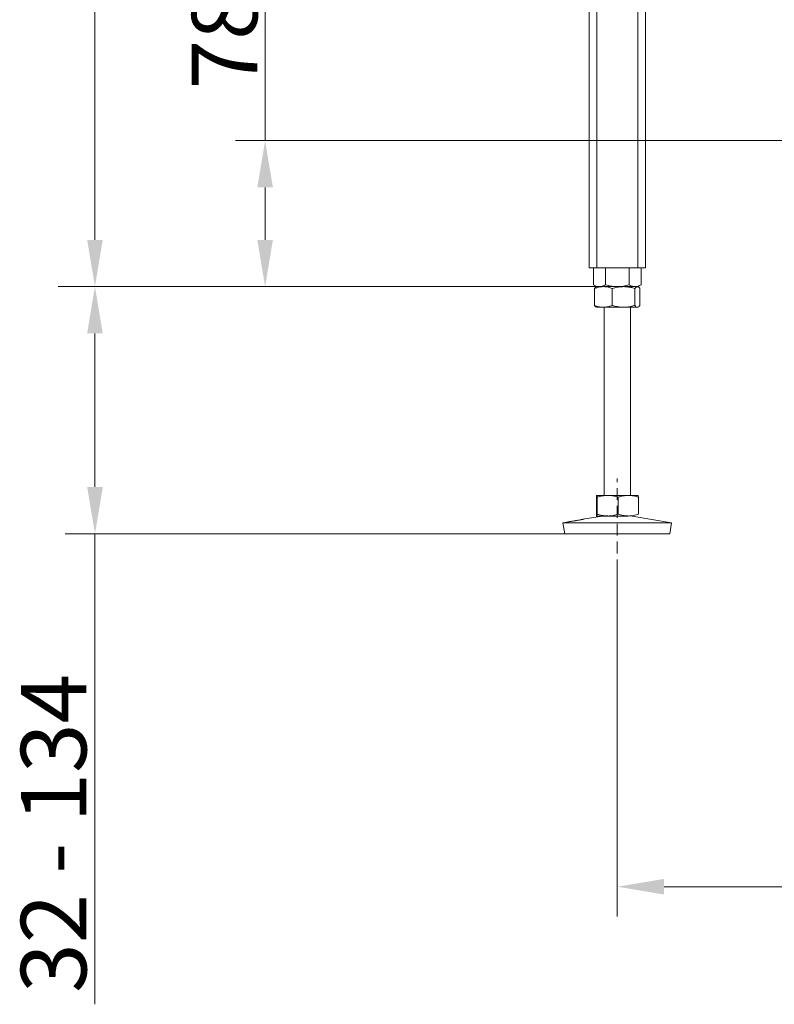
# Model space of a CAD drawing. Extents: x -2685 to 86, y -519 to 2616.
# Drawn here: x -2685 to -2282, y 566 to 1092 of the extents above; entities that cross this region are included whole.
import ezdxf

# ---------------------------------------------------------------- set-up
doc = ezdxf.new("R2010")
doc.units = 0
doc.header["$LTSCALE"] = 5
doc.linetypes.add('HIDDEN', pattern=[1.905, 1.27, -0.635])
doc.layers.add('Bemaßungen(Brunner)', color=7, linetype='Continuous', lineweight=25)
doc.layers.add('SLD-0', color=7, linetype='Continuous')
doc.styles.add('Brunner 2014', font='arial.ttf', dxfattribs={"height": 35})
doc.dimstyles.new('Brunner 2014', dxfattribs={"dimscale": 5, "dimtxt": 35, "dimasz": 5, "dimexe": 3.175, "dimexo": 0, "dimgap": 0.762, "dimtad": 1, "dimdec": 0, "dimrnd": 1e-08, "dimtxsty": 'Brunner 2014', "dimcen": 0.09, "dimdle": 10, "dimclrd": 7, "dimclre": 7, "dimclrt": 7, "dimadec": 1, "dimazin": 2, "dimtfac": 0.666667, "dimtdec": 0, "dimtmove": 0, "dimatfit": 3, "dimldrblk": 'Filled-1', "dimfxl": 1, "dimtolj": 1, "dimlwd": 5, "dimlwe": 5, "dimarcsym": 0})

# ---------------------------------------------------------------- blocks, each defined once
blk = doc.blocks.new('*D118')
at = {"layer": 'Defpoints', "color": 0, "lineweight": 5, "transparency": 16777216}
for p in [(-2365.75, 797.3), (-1525.75, 797.3), (-2365.75, 628.8)]:
    blk.add_point(p, dxfattribs=at)
at = {"layer": 'SLD-0', "color": 7, "linetype": 'Continuous', "lineweight": 5, "transparency": 16777216}
for p, q in [((-2365.75, 797.3), (-2365.75, 612.93)), ((-1525.75, 797.3), (-1525.75, 612.93)), ((-1550.75, 628.8), (-2340.75, 628.8))]:
    blk.add_line(p, q, dxfattribs=at)
at = {"layer": 'SLD-0', "color": 7, "lineweight": 5, "transparency": 16777216}
for points in [[(-2340.75, 632.97), (-2340.75, 624.64), (-2365.75, 628.8)], [(-1550.75, 632.97), (-1550.75, 624.64), (-1525.75, 628.8)]]:
    blk.add_solid(points, dxfattribs=at)
at = {"layer": 'SLD-0', "color": 7, "transparency": 16777216, "insert": (-1945.75, 668.35), "char_height": 35, "attachment_point": 2, "style": 'Brunner 2014'}
blk.add_mtext('\\A1;840', dxfattribs=at)
blk = doc.blocks.new('Filled-1')
at = {"color": 0}
for p, q in [((0, 0), (-1, 0.167)), ((-1, 0.167), (-1, -0.167)), ((-1, 0), (0, 0)), ((-1, -0.167), (0, 0))]:
    blk.add_line(p, q, dxfattribs=at)
at = {"color": 0, "flags": 128}
blk.add_lwpolyline([(-1, -0.167), (0, 0), (-1, 0.167), (-1, -0.167)], dxfattribs=at)
at = {"color": 0}
blk.add_solid([(-1, -0.167), (0, 0), (-1, 0.167), (-1, -0.167)], dxfattribs=at)
blk = doc.blocks.new('*D123')
at = {"layer": 'Defpoints', "color": 0, "lineweight": 5, "transparency": 16777216}
for p in [(-2376.75, 949.3), (-2644.7, 817.3), (-2393.74, 817.3)]:
    blk.add_point(p, dxfattribs=at)
at = {"layer": 'SLD-0', "color": 7, "linetype": 'Continuous', "lineweight": 5, "transparency": 16777216}
for p, q in [((-2376.75, 949.3), (-2660.57, 949.3)), ((-2644.7, 924.3), (-2644.7, 842.3)), ((-2393.74, 817.3), (-2660.57, 817.3)), ((-2644.7, 817.3), (-2644.7, 565.99))]:
    blk.add_line(p, q, dxfattribs=at)
at = {"layer": 'SLD-0', "color": 7, "lineweight": 5, "transparency": 16777216}
for points in [[(-2648.86, 924.3), (-2640.53, 924.3), (-2644.7, 949.3)], [(-2648.86, 842.3), (-2640.53, 842.3), (-2644.7, 817.3)]]:
    blk.add_solid(points, dxfattribs=at)
at = {"layer": 'SLD-0', "color": 7, "transparency": 16777216, "insert": (-2684.27, 657.3), "char_height": 35, "attachment_point": 2, "rotation": 90, "style": 'Brunner 2014'}
blk.add_mtext('\\A1;32 - 134', dxfattribs=at)
blk = doc.blocks.new('*D124')
at = {"layer": 'Defpoints', "color": 0, "lineweight": 5, "transparency": 16777216}
for p in [(-2644.7, 2297.07), (-2449.25, 2297.07), (-2376.75, 949.3)]:
    blk.add_point(p, dxfattribs=at)
at = {"layer": 'SLD-0', "color": 7, "linetype": 'Continuous', "lineweight": 5, "transparency": 16777216}
for p, q in [((-2449.25, 2297.07), (-2660.57, 2297.07)), ((-2644.7, 974.3), (-2644.7, 2272.07)), ((-2376.75, 949.3), (-2660.57, 949.3))]:
    blk.add_line(p, q, dxfattribs=at)
at = {"layer": 'SLD-0', "color": 7, "lineweight": 5, "transparency": 16777216}
for points in [[(-2648.86, 2272.07), (-2640.53, 2272.07), (-2644.7, 2297.07)], [(-2648.86, 974.3), (-2640.53, 974.3), (-2644.7, 949.3)]]:
    blk.add_solid(points, dxfattribs=at)
at = {"layer": 'SLD-0', "color": 7, "transparency": 16777216, "insert": (-2684.27, 1624.93), "char_height": 35, "attachment_point": 2, "rotation": 90, "style": 'Brunner 2014'}
blk.add_mtext('\\A1;1348', dxfattribs=at)
blk = doc.blocks.new('*D126')
at = {"layer": 'Bemaßungen(Brunner)', "color": 7, "linetype": 'Continuous', "lineweight": 5, "transparency": 16777216}
for p, q in [((-2553.82, 1027.3), (-2553.82, 1109.85)), ((-1970.75, 1027.3), (-2569.69, 1027.3)), ((-2553.82, 974.3), (-2553.82, 1002.3)), ((-2376.75, 949.3), (-2569.69, 949.3))]:
    blk.add_line(p, q, dxfattribs=at)
at = {"layer": 'Bemaßungen(Brunner)', "color": 7, "lineweight": 5, "transparency": 16777216}
for points in [[(-2557.98, 1002.3), (-2549.65, 1002.3), (-2553.82, 1027.3)], [(-2557.98, 974.3), (-2549.65, 974.3), (-2553.82, 949.3)]]:
    blk.add_solid(points, dxfattribs=at)
at = {"layer": 'Defpoints', "color": 0, "lineweight": 5, "transparency": 16777216}
for p in [(-1970.75, 1027.3), (-2553.82, 949.3), (-2376.75, 949.3)]:
    blk.add_point(p, dxfattribs=at)
at = {"layer": 'Bemaßungen(Brunner)', "color": 5, "lineweight": 5, "transparency": 16777216, "insert": (-2575.5, 1081.08), "char_height": 35, "attachment_point": 5, "rotation": 90, "style": 'Brunner 2014'}
blk.add_mtext('\\A1;78', dxfattribs=at)

msp = doc.modelspace()

# ---------------------------------------------------------------- linework, layer by layer
at = {"color": 7, "linetype": 'Continuous', "lineweight": 18}
for p, q in [((-2380.75, 1099.3), (-2380.75, 959.3)), ((-2376.75, 1099.3), (-2376.75, 959.3)), ((-2354.75, 1099.3), (-2354.75, 959.3)), ((-2350.75, 1099.3), (-2350.75, 959.3)), ((-2380.75, 959.3), (-2376.75, 959.3)), ((-2378.45, 959.3), (-2378.45, 950.29)), ((-2376.75, 959.3), (-2354.75, 959.3)), ((-2372.1, 959.3), (-2372.1, 950.29)), ((-2359.4, 959.3), (-2359.4, 950.29)), ((-2354.75, 959.3), (-2350.75, 959.3)), ((-2353.05, 959.3), (-2353.05, 950.29)), ((-2378.45, 950.29), (-2376.75, 949.3)), ((-2377.87, 948.32), (-2377.87, 939.29)), ((-2376.75, 949.3), (-2377.03, 949.15)), ((-2373.19, 949.3), (-2376.75, 949.3)), ((-2375.28, 949.3), (-2376.75, 949.3)), ((-2365.75, 949.3), (-2375.28, 949.3)), ((-2362.45, 949.3), (-2373.19, 949.3)), ((-2368.51, 948.32), (-2368.51, 939.29)), ((-2356.23, 949.3), (-2365.75, 949.3)), ((-2355.02, 949.3), (-2362.45, 949.3)), ((-2356.39, 948.32), (-2356.39, 939.29)), ((-2354.75, 949.3), (-2356.23, 949.3)), ((-2354.75, 949.3), (-2355.02, 949.3)), ((-2354.75, 949.3), (-2353.05, 950.29)), ((-2354.48, 949.15), (-2354.75, 949.3)), ((-2353.64, 948.32), (-2353.64, 939.29)), ((-2377.04, 938.47), (-2376.75, 938.3)), ((-2373.19, 938.3), (-2376.75, 938.3)), ((-2362.45, 938.3), (-2373.19, 938.3)), ((-2372.75, 938.3), (-2372.75, 837.8)), ((-2355.02, 938.3), (-2362.45, 938.3)), ((-2358.75, 837.8), (-2358.75, 938.3)), ((-2354.75, 938.3), (-2355.02, 938.3)), ((-2354.75, 938.3), (-2354.46, 938.47)), ((-2376.75, 837.8), (-2376.76, 837.8)), ((-2376.76, 837.78), (-2376.74, 837.8)), ((-2370.84, 837.8), (-2376.74, 837.8)), ((-2376.47, 836.82), (-2376.47, 827.79)), ((-2359.85, 837.8), (-2370.84, 837.8)), ((-2365.21, 836.82), (-2365.21, 827.79)), ((-2354.76, 837.8), (-2359.85, 837.8)), ((-2354.74, 837.8), (-2354.75, 837.8)), ((-2354.49, 836.82), (-2354.49, 827.79)), ((-2373.76, 826.8), (-2384.17, 825.03)), ((-2376.74, 826.8), (-2376.76, 826.86)), ((-2376.76, 826.81), (-2376.75, 826.8)), ((-2370.84, 826.8), (-2376.74, 826.8)), ((-2359.85, 826.8), (-2370.84, 826.8)), ((-2336.75, 823.22), (-2357.74, 826.8)), ((-2391.72, 823.74), (-2394.75, 823.22)), ((-2394.75, 823.22), (-2393.74, 817.3)), ((-2394.73, 823.22), (-2394.75, 823.22)), ((-2336.75, 823.22), (-2394.73, 823.22)), ((-2337.76, 817.3), (-2336.75, 823.22)), ((-2393.72, 817.3), (-2393.74, 817.3)), ((-2337.76, 817.3), (-2393.72, 817.3))]:
    msp.add_line(p, q, dxfattribs=at)
for points, knots in [([(-2375.28, 949.3), (-2375.68, 949.33), (-2376.48, 949.4), (-2377.54, 949.79), (-2378.19, 950.15), (-2378.45, 950.29)], [0, 0, 0, 0, 0.371316, 0.747744, 1, 1, 1, 1]), ([(-2377.87, 948.32), (-2377.49, 948.46), (-2376.74, 948.74), (-2375.57, 949.05), (-2374.39, 949.26), (-2373.59, 949.29), (-2373.19, 949.3)], [0, 0, 0, 0, 0.247269, 0.495363, 0.746874, 1, 1, 1, 1]), ([(-2377.02, 949.14), (-2377.09, 949.1), (-2377.27, 949), (-2377.55, 948.72), (-2377.76, 948.46), (-2377.87, 948.32)], [0, 0, 0, 0, 0.242369, 0.620555, 1, 1, 1, 1]), ([(-2372.1, 950.29), (-2372.48, 950.09), (-2373.25, 949.68), (-2374.31, 949.36), (-2375, 949.32), (-2375.28, 949.3)], [0, 0, 0, 0, 0.366205, 0.735556, 1, 1, 1, 1]), ([(-2373.19, 949.3), (-2373.08, 949.3), (-2372.6, 949.3), (-2371.77, 949.23), (-2370.67, 949.02), (-2369.59, 948.72), (-2368.87, 948.46), (-2368.51, 948.32)], [0, 0, 0, 0, 0.0700618, 0.2998174, 0.5308345, 0.7650272, 1, 1, 1, 1]), ([(-2365.75, 949.3), (-2365.9, 949.31), (-2366.55, 949.31), (-2367.69, 949.38), (-2369.17, 949.59), (-2370.64, 949.89), (-2371.62, 950.15), (-2372.1, 950.29)], [0, 0, 0, 0, 0.070062, 0.299817, 0.530834, 0.765027, 1, 1, 1, 1]), ([(-2368.51, 948.32), (-2368.01, 948.46), (-2366.78, 948.82), (-2364.76, 949.21), (-2363.22, 949.27), (-2362.45, 949.3)], [0, 0, 0, 0, 0.252256, 0.623848, 1, 1, 1, 1]), ([(-2359.4, 950.29), (-2359.91, 950.15), (-2360.94, 949.87), (-2362.52, 949.56), (-2364.12, 949.35), (-2365.21, 949.32), (-2365.75, 949.3)], [0, 0, 0, 0, 0.247269, 0.495363, 0.746874, 1, 1, 1, 1]), ([(-2362.45, 949.3), (-2361.91, 949.29), (-2360.62, 949.25), (-2358.58, 948.93), (-2357.13, 948.53), (-2356.39, 948.32)], [0, 0, 0, 0, 0.264443, 0.630356, 1, 1, 1, 1]), ([(-2356.23, 949.3), (-2356.3, 949.31), (-2356.62, 949.31), (-2357.19, 949.38), (-2357.93, 949.59), (-2358.67, 949.89), (-2359.16, 950.15), (-2359.4, 950.29)], [0, 0, 0, 0, 0.070062, 0.299817, 0.530834, 0.765027, 1, 1, 1, 1]), ([(-2356.39, 948.32), (-2356.28, 948.46), (-2356.06, 948.74), (-2355.72, 949.05), (-2355.37, 949.26), (-2355.13, 949.29), (-2355.02, 949.3)], [0, 0, 0, 0, 0.247269, 0.495363, 0.746874, 1, 1, 1, 1]), ([(-2353.05, 950.29), (-2353.31, 950.15), (-2353.82, 949.87), (-2354.61, 949.56), (-2355.41, 949.35), (-2355.95, 949.32), (-2356.23, 949.3)], [0, 0, 0, 0, 0.247269, 0.495363, 0.746874, 1, 1, 1, 1]), ([(-2355.02, 949.3), (-2354.98, 949.3), (-2354.84, 949.3), (-2354.6, 949.23), (-2354.27, 949.02), (-2353.95, 948.72), (-2353.74, 948.46), (-2353.64, 948.32)], [0, 0, 0, 0, 0.070062, 0.299817, 0.530834, 0.765027, 1, 1, 1, 1]), ([(-2373.19, 938.3), (-2373.3, 938.31), (-2374.14, 938.31), (-2375.73, 938.53), (-2377.15, 939.03), (-2377.87, 939.29)], [0, 0, 0, 0, 0.070096, 0.530788, 1, 1, 1, 1]), ([(-2377.87, 939.29), (-2377.65, 938.99), (-2377.37, 938.62), (-2377.08, 938.53), (-2377.02, 938.51)], [0, 0, 0, 0, 0.800939, 1, 1, 1, 1]), ([(-2368.51, 939.29), (-2369.27, 939.01), (-2370.81, 938.46), (-2372.39, 938.36), (-2373.19, 938.3)], [0, 0, 0, 0, 0.495458, 1, 1, 1, 1]), ([(-2362.45, 938.3), (-2363.99, 938.42), (-2366.04, 938.57), (-2368.01, 939.14), (-2368.51, 939.29)], [0, 0, 0, 0, 0.747436, 1, 1, 1, 1]), ([(-2356.39, 939.29), (-2357.86, 938.9), (-2359.86, 938.37), (-2361.91, 938.32), (-2362.45, 938.3)], [0, 0, 0, 0, 0.735329, 1, 1, 1, 1]), ([(-2355.02, 938.3), (-2355.05, 938.31), (-2355.3, 938.31), (-2355.76, 938.53), (-2356.18, 939.03), (-2356.39, 939.29)], [0, 0, 0, 0, 0.0700962, 0.5307876, 1, 1, 1, 1]), ([(-2353.64, 939.29), (-2353.86, 939.01), (-2354.31, 938.46), (-2354.78, 938.36), (-2355.02, 938.3)], [0, 0, 0, 0, 0.495458, 1, 1, 1, 1]), ([(-2376.74, 837.8), (-2376.72, 837.79), (-2376.66, 837.75), (-2376.57, 837.43), (-2376.5, 837.03), (-2376.47, 836.82)], [0, 0, 0, 0, 0.264443, 0.630356, 1, 1, 1, 1]), ([(-2376.47, 836.82), (-2376.02, 836.96), (-2375.11, 837.24), (-2373.71, 837.55), (-2372.28, 837.76), (-2371.32, 837.79), (-2370.84, 837.8)], [0, 0, 0, 0, 0.247269, 0.495363, 0.746874, 1, 1, 1, 1]), ([(-2370.84, 837.8), (-2370.71, 837.8), (-2370.13, 837.8), (-2369.12, 837.73), (-2367.81, 837.52), (-2366.5, 837.22), (-2365.64, 836.96), (-2365.21, 836.82)], [0, 0, 0, 0, 0.070062, 0.299817, 0.530834, 0.765027, 1, 1, 1, 1]), ([(-2365.21, 836.82), (-2364.78, 836.96), (-2363.91, 837.24), (-2362.58, 837.55), (-2361.22, 837.76), (-2360.31, 837.79), (-2359.85, 837.8)], [0, 0, 0, 0, 0.247269, 0.495363, 0.746874, 1, 1, 1, 1]), ([(-2359.85, 837.8), (-2359.72, 837.8), (-2359.18, 837.8), (-2358.22, 837.73), (-2356.97, 837.52), (-2355.72, 837.22), (-2354.9, 836.96), (-2354.49, 836.82)], [0, 0, 0, 0, 0.070062, 0.299817, 0.530834, 0.765027, 1, 1, 1, 1]), ([(-2354.49, 836.82), (-2354.52, 837.02), (-2354.59, 837.43), (-2354.68, 837.75), (-2354.74, 837.79), (-2354.76, 837.8)], [0, 0, 0, 0, 0.366205, 0.735556, 1, 1, 1, 1]), ([(-2376.47, 827.79), (-2376.54, 827.4), (-2376.63, 826.87), (-2376.72, 826.82), (-2376.74, 826.8)], [0, 0, 0, 0, 0.7353287, 1, 1, 1, 1]), ([(-2370.84, 826.8), (-2370.97, 826.81), (-2371.98, 826.81), (-2373.89, 827.03), (-2375.61, 827.53), (-2376.47, 827.79)], [0, 0, 0, 0, 0.070096, 0.530788, 1, 1, 1, 1]), ([(-2365.21, 827.79), (-2366.12, 827.51), (-2367.97, 826.96), (-2369.88, 826.86), (-2370.84, 826.8)], [0, 0, 0, 0, 0.495458, 1, 1, 1, 1]), ([(-2359.85, 826.8), (-2359.98, 826.81), (-2360.94, 826.81), (-2362.75, 827.03), (-2364.38, 827.53), (-2365.21, 827.79)], [0, 0, 0, 0, 0.0700962, 0.5307876, 1, 1, 1, 1]), ([(-2354.49, 827.79), (-2355.36, 827.51), (-2357.12, 826.96), (-2358.93, 826.86), (-2359.85, 826.8)], [0, 0, 0, 0, 0.495458, 1, 1, 1, 1]), ([(-2391.03, 823.82), (-2391.27, 823.78), (-2391.75, 823.72), (-2391.97, 823.69), (-2391.79, 823.72), (-2391.72, 823.74)], [0, 0, 0, 0, 0.3701019, 0.7402121, 1, 1, 1, 1]), ([(-2391.65, 823.75), (-2391.46, 823.78), (-2391.08, 823.84), (-2390.04, 824), (-2388.8, 824.2), (-2387.44, 824.43), (-2386.16, 824.66), (-2385.05, 824.86), (-2384.59, 824.95), (-2384.37, 824.99)], [0, 0, 0, 0, 0.142748, 0.285607, 0.428569, 0.571529, 0.714394, 0.857187, 1, 1, 1, 1]), ([(-2384.17, 825.03), (-2384.11, 825.04), (-2383.91, 825.07), (-2384.05, 825.03), (-2384.56, 824.92), (-2385.47, 824.73), (-2386.65, 824.51), (-2387.99, 824.28), (-2389.31, 824.07), (-2390.36, 823.91), (-2390.84, 823.84), (-2391.03, 823.82)], [0, 0, 0, 0, 0.0529997, 0.1770999, 0.3011921, 0.4253046, 0.5493945, 0.6734448, 0.7975276, 0.9216982, 1, 1, 1, 1])]:
    msp.add_open_spline(points, degree=3, knots=knots, dxfattribs=at)
at = {"layer": 'Bemaßungen(Brunner)', "lineweight": 5}
msp.add_line((-2376.76, 837.78), (-2376.76, 826.86), dxfattribs=at)
at = {"layer": 'SLD-0', "color": 7, "linetype": 'Continuous', "lineweight": 5}
msp.add_line((-2356.23, 949.3), (-2664.34, 949.3), dxfattribs=at)
at = {"layer": 'SLD-0', "linetype": 'HIDDEN', "lineweight": 18}
msp.add_line((-2365.75, 797.3), (-2365.75, 846.8), dxfattribs=at)

# ---------------------------------------------------------------- dimensions: what is measured, and where the dimension line sits
at = {"layer": 'Bemaßungen(Brunner)', "lineweight": 5}
dim = msp.add_linear_dim(base=(-2553.82, 949.3), p1=(-1970.75, 1027.3), p2=(-2376.75, 949.3), angle=90, dimstyle='Brunner 2014', override={"dimclrt": 5}, dxfattribs=at)
dim.commit()
dim.dimension.update_dxf_attribs({"geometry": '*D126', "text_midpoint": (-2553.82, 1081.08), "dimtype": 160})
at = {"layer": 'SLD-0'}
dim = msp.add_linear_dim(base=(-2644.7, 2297.07), p1=(-2376.75, 949.3), p2=(-2449.25, 2297.07), angle=90, dimstyle='Brunner 2014', dxfattribs=at)
dim.commit()
dim.dimension.update_dxf_attribs({"geometry": '*D124', "text_midpoint": (-2644.7, 1624.93), "dimtype": 160})
dim = msp.add_linear_dim(base=(-2644.7, 817.3), p1=(-2376.75, 949.3), p2=(-2393.74, 817.3), angle=90, text='32 - 134', dimstyle='Brunner 2014', dxfattribs=at)
dim.commit()
dim.dimension.update_dxf_attribs({"geometry": '*D123', "text_midpoint": (-2644.7, 657.3), "dimtype": 160})
dim = msp.add_linear_dim(base=(-2365.75, 628.8), p1=(-1525.75, 797.3), p2=(-2365.75, 797.3), dimstyle='Brunner 2014', dxfattribs=at)
dim.commit()
dim.dimension.update_dxf_attribs({"geometry": '*D118', "text_midpoint": (-1945.75, 628.8), "dimtype": 160})

doc.saveas('drawing.dxf')
